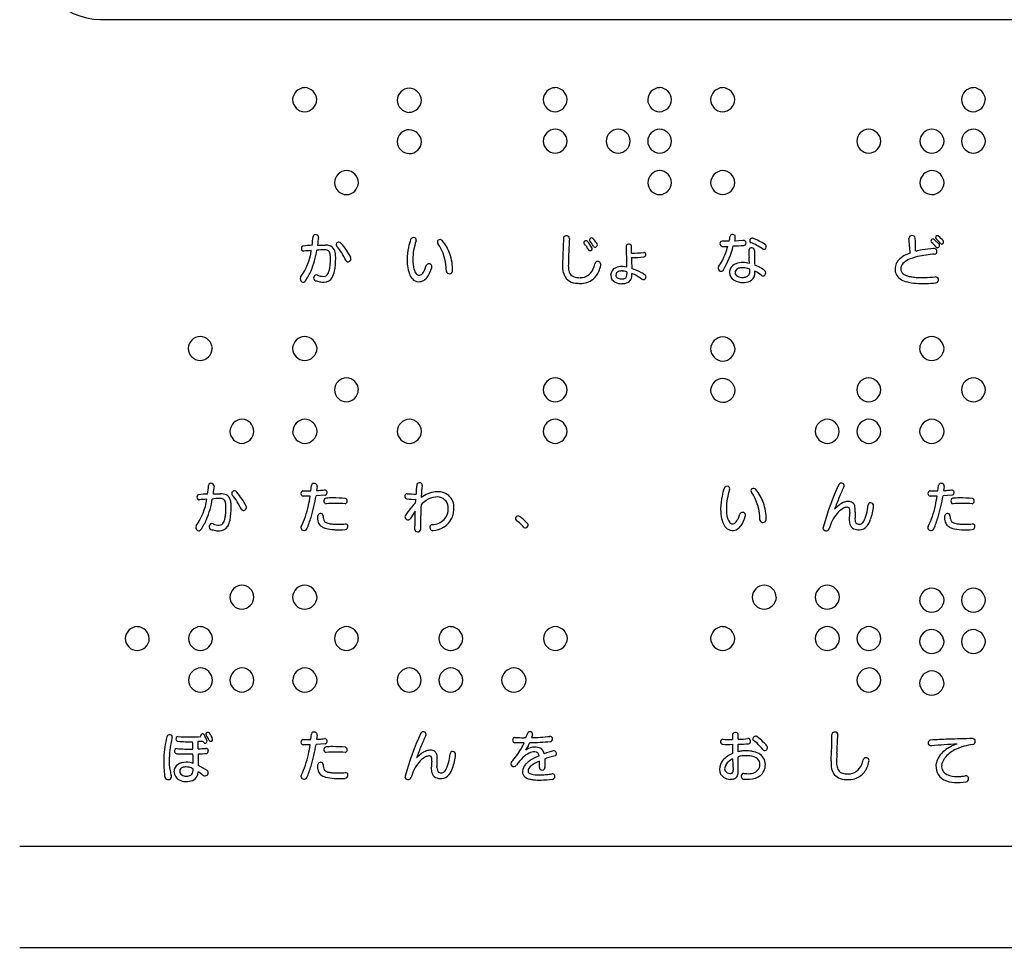
# Model space of a CAD drawing. Extents: x 1 to 281, y 14 to 205.
# Drawn here: x 65 to 82, y 91 to 107 of the extents above; entities that cross this region are included whole.
import ezdxf

# ---------------------------------------------------------------- set-up
doc = ezdxf.new("R2010")
doc.units = 0
doc.header["$MEASUREMENT"] = 0
doc.layers.add('LAYER_1', color=7, linetype='CONTINUOUS')
doc.layers.add('本体１', color=7, linetype='CONTINUOUS')

msp = doc.modelspace()

# ---------------------------------------------------------------- linework, layer by layer
at = {"layer": 'LAYER_1'}
for p, q in [((95.351, 106.566), (66.69, 106.566)), ((74.333, 102.957), (74.321, 102.525)), ((70.273, 102.841), (70.397, 102.841)), ((75.459, 102.71), (75.459, 102.825)), ((77.07, 102.907), (76.955, 102.907)), ((76.955, 102.821), (77.05, 102.821)), ((77.3, 102.92), (77.165, 102.907)), ((80.456, 102.936), (80.543, 102.85)), ((75.381, 102.476), (75.307, 102.488)), ((75.381, 102.402), (75.381, 102.365)), ((68.548, 98.732), (68.671, 98.732)), ((70.031, 98.781), (70.163, 98.781)), ((70.163, 98.781), (70.175, 98.872)), ((70.269, 98.855), (70.257, 98.786)), ((80.387, 98.781), (80.518, 98.781)), ((80.518, 98.781), (80.53, 98.872)), ((80.625, 98.855), (80.613, 98.786)), ((70.15, 98.695), (70.035, 98.695)), ((70.397, 98.712), (70.249, 98.699)), ((80.506, 98.695), (80.391, 98.695)), ((80.752, 98.712), (80.604, 98.699)), ((70.031, 94.672), (70.163, 94.672)), ((70.163, 94.672), (70.175, 94.763)), ((70.269, 94.746), (70.257, 94.676)), ((73.824, 94.75), (73.807, 94.705)), ((77.128, 94.754), (77.128, 94.672)), ((77.222, 94.676), (77.222, 94.754)), ((68.301, 94.52), (68.301, 94.643)), ((70.15, 94.586), (70.035, 94.586)), ((70.397, 94.602), (70.249, 94.59)), ((73.688, 94.619), (73.532, 94.619)), ((77.128, 94.594), (77.128, 94.442)), ((77.222, 94.471), (77.222, 94.594)), ((68.305, 94.241), (68.305, 94.438)), ((74.029, 94.352), (74.029, 94.208)), ((77.128, 94.352), (77.136, 94.167)), ((77.222, 94.167), (77.222, 94.389)), ((68.449, 94.163), (68.305, 94.241)), ((73.939, 94.208), (73.939, 94.315)), ((68.305, 94.146), (68.391, 94.08))]:
    msp.add_line(p, q, dxfattribs=at)
for centre, radius, start, end in [((66.735, 107.788), 1.222, 182.1112, 267.886), ((70.068, 105.237), 0.206, 92.2866, 177.7134), ((70.053, 105.234), 0.209, 3.1697, 87.9858), ((71.794, 105.229), 0.206, 92.262, 177.7045), ((71.778, 105.221), 0.213, 4.3487, 88.0043), ((74.205, 105.238), 0.205, 92.1405, 177.8929), ((74.191, 105.238), 0.205, 2.0326, 87.9674), ((75.931, 105.238), 0.205, 92.1405, 177.8929), ((75.916, 105.238), 0.205, 2.0326, 87.9674), ((76.972, 105.237), 0.206, 92.3177, 177.7157), ((76.957, 105.235), 0.208, 2.9178, 88.2376), ((81.113, 105.238), 0.205, 92.1125, 177.8874), ((81.098, 105.238), 0.205, 2.0005, 87.9661), ((70.068, 105.25), 0.206, 181.216, 267.6285), ((70.052, 105.253), 0.209, 272.0961, 357.9039), ((71.794, 105.241), 0.206, 181.2161, 267.6286), ((71.781, 105.246), 0.21, 271.1878, 357.6476), ((74.205, 105.249), 0.205, 180.9303, 267.8809), ((74.187, 105.252), 0.208, 273.0039, 358.1516), ((75.931, 105.249), 0.205, 180.9303, 267.8809), ((75.913, 105.252), 0.208, 273.0039, 358.1516), ((76.972, 105.25), 0.206, 181.1906, 267.6205), ((76.956, 105.252), 0.208, 271.9249, 358.0751), ((81.113, 105.249), 0.205, 180.9556, 267.889), ((81.094, 105.252), 0.208, 273.0319, 358.157), ((71.793, 104.544), 0.205, 92.033, 177.9669), ((71.779, 104.535), 0.213, 4.1482, 88.1714), ((74.204, 104.552), 0.204, 91.8596, 178.1404), ((74.191, 104.552), 0.204, 1.8949, 88.1384), ((75.245, 104.552), 0.205, 92.0068, 177.9599), ((75.231, 104.548), 0.208, 3.0319, 88.1569), ((75.93, 104.552), 0.204, 91.8596, 178.1404), ((75.917, 104.552), 0.204, 1.8949, 88.1384), ((79.382, 104.552), 0.204, 91.8317, 178.135), ((79.37, 104.549), 0.207, 2.785, 88.4037), ((80.426, 104.552), 0.205, 92.0316, 177.9684), ((80.413, 104.548), 0.208, 3.0319, 88.1569), ((81.112, 104.552), 0.204, 91.8316, 178.1349), ((81.099, 104.552), 0.204, 1.8628, 88.1371), ((71.793, 104.558), 0.205, 182.1443, 267.8891), ((71.786, 104.559), 0.206, 270.0266, 357.6206), ((74.204, 104.566), 0.204, 181.8313, 268.1354), ((74.191, 104.566), 0.204, 271.8675, 358.1325), ((75.245, 104.567), 0.205, 182.1204, 267.8796), ((75.234, 104.567), 0.205, 270.9633, 357.8813), ((75.93, 104.566), 0.204, 181.8313, 268.1354), ((75.917, 104.566), 0.204, 271.8675, 358.1325), ((79.382, 104.566), 0.204, 181.8643, 268.1357), ((79.373, 104.566), 0.204, 270.789, 358.0555), ((80.427, 104.567), 0.205, 182.0879, 267.8788), ((80.416, 104.567), 0.205, 270.9633, 357.8813), ((81.112, 104.566), 0.204, 181.8567, 268.1434), ((81.099, 104.566), 0.204, 271.8954, 358.138), ((70.761, 103.866), 0.208, 93.0292, 178.159), ((70.743, 103.87), 0.205, 0.8999, 87.8786), ((75.935, 103.866), 0.208, 93.0542, 178.1673), ((75.916, 103.869), 0.205, 0.9324, 87.8795), ((76.975, 103.865), 0.209, 93.2262, 177.9954), ((76.957, 103.866), 0.208, 1.8149, 88.1523), ((80.431, 103.865), 0.209, 93.2261, 177.9954), ((80.412, 103.865), 0.209, 2.0655, 87.9017), ((70.757, 103.88), 0.205, 182.0638, 267.9696), ((70.743, 103.88), 0.205, 272.1158, 357.8841), ((75.931, 103.88), 0.205, 182.0311, 267.9689), ((75.916, 103.88), 0.205, 272.0911, 357.8755), ((76.972, 103.881), 0.206, 182.2927, 267.7073), ((76.96, 103.881), 0.205, 271.0146, 357.7965), ((80.427, 103.881), 0.206, 182.2932, 267.7069), ((80.415, 103.881), 0.206, 271.1911, 357.62), ((56.894, 104.428), 13.384, 353.1743, 353.7938), ((70.233, 102.981), 0.0334, 115.4937, 179.8746), ((70.24, 102.963), 0.0533, 27.0192, 114.3091), ((78.24, 101.88), 8.025, 172.2003, 173.1179), ((70.241, 102.973), 0.0494, 355.5647, 16.6765), ((71.862, 102.913), 0.0549, 64.8493, 159.3281), ((71.862, 102.927), 0.0422, 338.0338, 56.3247), ((74.373, 102.953), 0.0397, 126.5249, 175.4117), ((74.385, 102.933), 0.0633, 80.7189, 124.0051), ((74.391, 102.955), 0.0408, 356.9587, 84.8763), ((88.225, 102.208), 13.813, 176.9122, 178.6861), ((74.802, 102.923), 0.0361, 54.7457, 205.6606), ((76.394, 104.165), 1.985, 217.6606, 218.8061), ((76.543, 103.055), 0.548, 344.3061, 353.0741), ((77.116, 102.984), 0.03, 122.0891, 170.065), ((77.127, 102.957), 0.0587, 52.9565, 117.0587), ((77.145, 102.981), 0.0294, 344.6593, 52.8945), ((76.89, 102.975), 0.283, 346.0986, 359.5527), ((77.452, 102.915), 0.0419, 78.5416, 224.5598), ((76.934, 101.645), 1.413, 58.7872, 68.1084), ((80.081, 102.955), 0.0398, 124.689, 184.2527), ((67.271, 101.747), 12.827, 4.3034, 5.3902), ((80.094, 102.934), 0.0648, 61.4135, 123.933), ((80.104, 102.958), 0.0398, 358.4268, 57.7872), ((77.004, 102.73), 3.148, 0.1614, 4.1277), ((80.437, 102.908), 0.0336, 54.9253, 132.7523), ((80.513, 102.964), 0.0314, 72.7933, 219.8075), ((79.743, 102.124), 1.109, 42.2965, 47.7033), ((80.509, 102.965), 0.0326, 49.1935, 65.3293), ((79.672, 102.005), 1.306, 44.198, 48.9169), ((70.063, 102.787), 0.0558, 147.4158, 213.2446), ((70.034, 102.8), 0.0254, 88.3143, 135.6911), ((70.187, 101.905), 0.933, 90.2299, 99.3564), ((70.403, 102.617), 0.225, 66.6346, 91.665), ((70.435, 102.709), 0.128, 16.0642, 63.0953), ((70.624, 102.847), 0.043, 85.6474, 216.9895), ((69.893, 102.21), 0.927, 24.2743, 41.251), ((70.621, 102.834), 0.0562, 40.3656, 83.4864), ((69.836, 102.141), 1.104, 26.9057, 41.3802), ((72.711, 102.593), 0.958, 167.3225, 179.4028), ((72.959, 102.557), 1.208, 161.9292, 168.2352), ((72.784, 102.599), 0.937, 160.5391, 179.7618), ((72.289, 102.894), 0.0361, 131.7579, 222.004), ((71.579, 102.411), 0.823, 359.6184, 33.8867), ((72.296, 102.884), 0.0487, 34.515, 129.6001), ((71.86, 102.499), 0.63, 18.3222, 40.9064), ((74.7, 102.883), 0.0304, 168.7993, 224.3025), ((74.706, 102.875), 0.0383, 47.4652, 158.193), ((74.48, 102.683), 0.268, 31.3288, 41.9743), ((81.139, 107.181), 7.768, 214.1312, 214.6556), ((74.013, 102.326), 0.922, 30.6601, 38.7431), ((74.776, 102.783), 0.034, 214.6003, 356.2234), ((74.467, 102.617), 0.419, 29.7717, 43.8654), ((74.77, 102.778), 0.04, 3.5287, 27.1276), ((74.858, 102.84), 0.0314, 207.656, 307.5333), ((74.419, 102.547), 0.569, 33.6413, 41.1537), ((74.856, 102.847), 0.0393, 303.6556, 21.8281), ((75.397, 102.828), 0.0239, 142.5194, 186.4072), ((66.556, 102.444), 8.826, 0.2035, 2.4714), ((75.417, 102.798), 0.0597, 68.3729, 131.4722), ((75.429, 102.825), 0.0301, 0.6647, 70.3346), ((76.956, 102.869), 0.0378, 91.1412, 182.0038), ((76.967, 102.868), 0.0484, 179.8076, 256.3684), ((75.793, 103.17), 1.304, 333.4723, 344.4859), ((75.726, 103.179), 1.457, 329.0836, 346.1064), ((77.119, 105.085), 2.256, 270.5477, 274.9376), ((77.304, 102.874), 0.046, 1.8395, 94.4161), ((77.313, 102.875), 0.0374, 270.3798, 0.3918), ((77.433, 102.761), 0.0338, 133.8089, 182.277), ((77.44, 102.746), 0.0494, 79.8542, 127.9253), ((77.442, 102.922), 0.0409, 242.0141, 256.0233), ((77.068, 101.987), 0.967, 55.1061, 67.8779), ((77.444, 102.75), 0.0453, 1.8606, 84.5046), ((77.644, 102.814), 0.0409, 236.3736, 348.0762), ((77.636, 102.816), 0.0483, 347.6761, 52.0143), ((80.751, 99.452), 3.345, 95.1933, 98.4447), ((80.434, 102.91), 0.0302, 130.8579, 231.559), ((80.172, 102.594), 0.381, 33.6202, 50.3191), ((80.453, 102.733), 0.0516, 339.1493, 95.0057), ((80.51, 102.834), 0.0361, 234.111, 26.3175), ((80.586, 102.888), 0.0292, 217.4483, 267.6633), ((80.577, 102.895), 0.0371, 282.0514, 33.2504), ((69.175, 102.896), 1.006, 324.4773, 351.7187), ((70.042, 102.773), 0.0303, 211.985, 279.953), ((70.203, 101.332), 1.419, 91.2865, 96.2778), ((68.917, 102.951), 1.358, 336.8934, 351.7178), ((70.372, 102.043), 0.721, 88.3543, 98.842), ((70.397, 102.643), 0.121, 73.2005, 91.988), ((70.412, 102.697), 0.0643, 50.3841, 72.3971), ((70.38, 102.675), 0.103, 9.9563, 44.5878), ((70.168, 102.631), 0.319, 358.7086, 11.0978), ((69.173, 102.621), 1.314, 356.3404, 0.1298), ((69.505, 102.61), 1.068, 349.1177, 0.7312), ((70.309, 102.661), 0.262, 8.3805, 18.7003), ((70.091, 102.629), 0.482, 359.4138, 8.3753), ((70.77, 102.62), 0.0544, 269.2761, 22.3025), ((71.652, 102.419), 0.853, 359.4008, 19.0044), ((75.44, 104.658), 1.949, 270.5589, 276.492), ((75.455, 104.421), 1.785, 270.1504, 276.7589), ((103.287, 103.182), 27.833, 181.1241, 181.4963), ((75.659, 102.686), 0.0361, 7.4711, 87.4051), ((75.66, 102.683), 0.0352, 277.1181, 12.5015), ((78.58, 102.708), 1.182, 177.4906, 183.3917), ((53.383, 100.83), 24.085, 4.0648, 4.3039), ((79.575, 102.668), 2.087, 177.7207, 184.2673), ((80.157, 102.317), 0.4, 114.5671, 131.9632), ((80.284, 102.068), 0.679, 109.1193, 115.6277), ((80.369, 101.862), 0.811, 103.2729, 115.0997), ((80.415, 101.757), 1.016, 98.7749, 104.9709), ((80.597, 100.832), 1.866, 94.0738, 102.8177), ((80.463, 102.738), 0.0443, 271.5244, 327.747), ((70.106, 102.522), 0.375, 341.8982, 350.4055), ((69.763, 102.581), 0.723, 350.2838, 356.4645), ((70.778, 102.608), 0.0441, 203.1895, 257.643), ((72.638, 102.6), 0.885, 179.7968, 186.5585), ((72.264, 102.547), 0.507, 185.472, 200.9693), ((72.495, 102.594), 0.648, 179.2216, 193.75), ((71.39, 102.719), 0.712, 337.0078, 342.4737), ((72.115, 102.484), 0.0503, 17.4109, 155.4767), ((71.574, 102.65), 0.613, 327.3235, 342.6858), ((72.102, 102.49), 0.0619, 339.224, 8.5336), ((74.803, 102.492), 0.483, 176.0904, 193.1342), ((74.858, 102.506), 0.443, 177.5307, 188.8619), ((74.519, 102.596), 0.342, 319.837, 349.3801), ((74.904, 102.528), 0.0488, 114.139, 173.793), ((74.896, 102.519), 0.055, 349.2021, 102.5688), ((74.478, 102.597), 0.48, 336.7073, 349.3982), ((75.252, 102.342), 0.138, 113.2684, 178.9078), ((75.303, 102.198), 0.29, 89.1201, 111.2575), ((75.075, 101.37), 1.153, 61.6395, 70.3056), ((76.937, 102.459), 0.0466, 147.0994, 228.4894), ((76.1, 103.035), 0.969, 325.3547, 332.4898), ((77.228, 102.393), 0.15, 153.0813, 181.1783), ((77.243, 102.373), 0.172, 111.0158, 149.6512), ((77.296, 102.216), 0.338, 89.2751, 109.8619), ((77.27, 102.325), 0.14, 100.9336, 115.3107), ((77.297, 102.19), 0.278, 89.2053, 100.9665), ((77.299, 102.19), 0.364, 72.7208, 89.8147), ((77.305, 102.201), 0.266, 67.3151, 90.9186), ((76.612, 100.593), 2.112, 62.004, 65.3407), ((77.425, 102.13), 0.373, 51.4981, 61.4697), ((80.031, 102.446), 0.22, 130.1428, 179.7067), ((80.035, 102.448), 0.129, 136.5088, 176.7612), ((80.015, 102.454), 0.11, 179.5513, 231.4645), ((80.163, 102.313), 0.315, 115.9041, 134.7931), ((70.042, 102.285), 0.0546, 150.5446, 240.6246), ((69.155, 102.875), 1.11, 325.7419, 335.6992), ((70.255, 102.297), 0.0469, 164.4386, 246.9159), ((70.263, 102.299), 0.0542, 123.1593, 168.9928), ((70.253, 102.308), 0.0419, 60.7887, 118.2192), ((70.381, 102.615), 0.291, 248.3325, 269.0479), ((70.375, 102.401), 0.0777, 270.6112, 334.0604), ((70.381, 102.387), 0.158, 269.9122, 328.5822), ((70.276, 102.466), 0.196, 329.8491, 342.0485), ((70.198, 102.484), 0.364, 330.5579, 348.0732), ((72.017, 102.446), 0.241, 199.511, 222.5367), ((72.062, 102.491), 0.202, 194.5305, 218.6386), ((71.95, 102.406), 0.0623, 222.0193, 266.3295), ((71.946, 102.419), 0.0748, 270.1524, 315.2436), ((71.895, 102.474), 0.15, 314.0081, 327.7995), ((71.754, 102.564), 0.317, 327.7241, 337.2009), ((71.915, 102.439), 0.213, 302.1173, 325.5454), ((72.453, 102.421), 0.0529, 196.1208, 348.3632), ((74.554, 102.442), 0.229, 195.163, 264.5883), ((74.644, 102.473), 0.226, 189.0606, 199.9876), ((74.551, 102.437), 0.127, 198.941, 245.8829), ((74.6, 102.587), 0.284, 249.2016, 271.7304), ((74.613, 102.533), 0.229, 268.9447, 316.9224), ((74.619, 102.53), 0.324, 309.2353, 337.8053), ((75.243, 102.346), 0.128, 180.6971, 245.8276), ((75.263, 102.346), 0.0624, 109.5293, 181.1046), ((75.254, 102.346), 0.0538, 181.4584, 233.9692), ((75.289, 102.405), 0.122, 237.1194, 270.964), ((75.299, 102.248), 0.166, 87.0876, 109.9538), ((75.3, 102.41), 0.128, 266.0275, 290.6273), ((75.293, 102.156), 0.258, 76.1754, 86.8566), ((75.324, 102.34), 0.054, 292.3154, 341.397), ((71.721, 83.87), 18.89, 78.8288, 78.9103), ((75.262, 102.36), 0.119, 341.937, 2.1998), ((75.345, 102.326), 0.115, 297.2486, 345.4525), ((75.252, 102.353), 0.213, 344.8776, 5.381), ((75.167, 101.648), 0.783, 53.6245, 67.7899), ((75.381, 101.936), 0.51, 53.3002, 61.6748), ((75.655, 102.316), 0.0444, 238.2423, 22.4716), ((75.659, 102.307), 0.0459, 34.7971, 54.3843), ((76.938, 102.459), 0.0477, 228.1779, 322.9555), ((77.227, 102.391), 0.149, 180.4621, 241.48), ((77.241, 102.386), 0.0718, 114.8822, 180.8444), ((77.243, 102.392), 0.0741, 185.4328, 242.6049), ((77.293, 102.502), 0.195, 244.2496, 270.9282), ((77.3, 102.471), 0.163, 268.8407, 287.6904), ((77.323, 102.403), 0.0915, 286.4665, 323.3088), ((77.301, 102.411), 0.114, 326.6192, 1.611), ((77.386, 102.428), 0.0286, 6.7983, 42.5026), ((77.355, 102.375), 0.142, 293.2594, 351.6112), ((77.278, 102.416), 0.137, 359.3149, 6.374), ((77.247, 102.394), 0.251, 350.896, 3.7345), ((77.331, 102.039), 0.407, 47.8076, 65.8421), ((77.63, 102.374), 0.0428, 232.9932, 317.5875), ((77.62, 102.382), 0.0551, 318.6079, 47.2869), ((80.005, 102.443), 0.194, 178.7194, 235.1273), ((80.058, 102.507), 0.177, 231.1818, 244.7275), ((80.108, 102.612), 0.294, 244.6266, 254.1084), ((80.166, 102.816), 0.506, 254.0971, 261.6068), ((80.224, 103.203), 0.897, 261.5649, 267.2475), ((80.258, 103.886), 1.581, 267.2053, 271.4229), ((80.227, 105.158), 2.853, 271.4138, 275.022), ((80.482, 102.267), 0.0485, 351.6008, 95.8292), ((70.037, 102.274), 0.0431, 239.4988, 325.4902), ((70.55, 103.379), 1.168, 254.4294, 258.3109), ((70.38, 102.597), 0.367, 259.5834, 270.0956), ((71.942, 102.375), 0.138, 221.825, 269.92), ((71.947, 102.4), 0.163, 268.227, 299.9118), ((74.606, 102.717), 0.508, 261.7315, 270.3518), ((74.612, 102.564), 0.355, 269.4164, 306.5284), ((75.293, 102.434), 0.23, 243.4355, 271.6282), ((75.305, 102.434), 0.229, 268.4011, 293.8381), ((77.287, 102.485), 0.26, 239.8972, 272.1429), ((77.303, 102.532), 0.307, 268.7313, 290.5696), ((80.091, 102.583), 0.359, 236.8176, 254.3058), ((80.212, 103.063), 0.853, 255.1595, 266.4616), ((80.279, 104.649), 2.441, 267.1857, 274.8383), ((80.479, 102.268), 0.0511, 276.7243, 351.5059), ((68.342, 101.128), 0.206, 92.3177, 177.7156), ((68.327, 101.124), 0.209, 3.1697, 87.9858), ((70.068, 101.128), 0.206, 92.2866, 177.7134), ((70.052, 101.12), 0.213, 4.3173, 88.0023), ((76.972, 101.12), 0.206, 92.2932, 177.7069), ((76.956, 101.112), 0.213, 4.3487, 88.0043), ((80.424, 101.128), 0.206, 92.3177, 177.7156), ((80.408, 101.12), 0.213, 4.3178, 88.0018), ((68.342, 101.14), 0.206, 181.1906, 267.6205), ((68.326, 101.144), 0.209, 272.0962, 357.9039), ((70.068, 101.14), 0.206, 181.216, 267.6285), ((70.056, 101.145), 0.21, 271.1878, 357.6477), ((76.972, 101.132), 0.206, 181.1906, 267.6205), ((76.959, 101.136), 0.21, 271.1877, 357.6476), ((80.424, 101.14), 0.206, 181.1911, 267.62), ((80.411, 101.144), 0.21, 271.1848, 357.6507), ((70.757, 100.443), 0.204, 91.8349, 178.1318), ((70.744, 100.443), 0.204, 1.8623, 88.1377), ((74.204, 100.443), 0.204, 91.8623, 178.1377), ((74.191, 100.443), 0.204, 1.8682, 88.1651), ((76.971, 100.434), 0.205, 92.0643, 177.9691), ((76.957, 100.426), 0.213, 4.1483, 88.1714), ((79.383, 100.442), 0.205, 92.0006, 177.9661), ((79.37, 100.44), 0.207, 2.785, 88.4037), ((81.112, 100.443), 0.204, 91.8628, 178.1372), ((81.099, 100.443), 0.204, 1.8878, 88.1455), ((70.757, 100.456), 0.204, 181.8638, 268.1362), ((70.743, 100.456), 0.204, 271.8923, 358.141), ((74.205, 100.456), 0.204, 181.859, 268.1077), ((74.191, 100.456), 0.204, 271.8638, 358.1362), ((76.971, 100.449), 0.205, 182.1185, 267.8815), ((76.963, 100.45), 0.206, 270.0265, 357.6205), ((79.383, 100.457), 0.205, 182.1126, 267.8874), ((79.373, 100.457), 0.204, 270.789, 358.0555), ((81.112, 100.456), 0.204, 181.8317, 268.135), ((81.099, 100.456), 0.204, 271.8643, 358.1357), ((69.035, 99.757), 0.208, 93.0542, 178.1673), ((69.017, 99.76), 0.205, 0.9256, 87.8862), ((70.072, 99.756), 0.209, 93.1949, 177.9932), ((70.052, 99.752), 0.214, 3.2099, 87.922), ((71.797, 99.756), 0.209, 93.1949, 177.9932), ((71.778, 99.752), 0.214, 3.2099, 87.922), ((74.205, 99.76), 0.205, 92.1214, 179.1001), ((74.187, 99.757), 0.208, 1.8411, 86.9707), ((78.701, 99.756), 0.209, 93.2261, 177.9954), ((78.682, 99.756), 0.209, 2.0655, 87.9017), ((79.387, 99.756), 0.209, 93.1949, 177.9932), ((79.369, 99.757), 0.208, 1.8149, 88.1523), ((80.427, 99.756), 0.209, 93.2261, 177.9954), ((80.407, 99.752), 0.214, 3.2104, 87.9215), ((69.031, 99.771), 0.205, 182.0311, 267.9689), ((69.017, 99.771), 0.205, 272.0847, 357.882), ((70.068, 99.772), 0.206, 182.3182, 267.7151), ((70.059, 99.773), 0.207, 270.2911, 357.356), ((71.794, 99.772), 0.206, 182.3182, 267.7152), ((71.785, 99.773), 0.207, 270.2911, 357.356), ((74.205, 99.771), 0.205, 182.1159, 267.8841), ((74.191, 99.771), 0.205, 272.0304, 357.9363), ((78.698, 99.772), 0.206, 182.2927, 267.7073), ((78.685, 99.772), 0.206, 271.1912, 357.6201), ((79.384, 99.772), 0.206, 182.3177, 267.7156), ((79.372, 99.771), 0.205, 271.0115, 357.7997), ((80.423, 99.772), 0.206, 182.2932, 267.7068), ((80.414, 99.773), 0.207, 270.2879, 357.3592), ((68.507, 98.872), 0.0334, 115.4941, 179.8751), ((68.515, 98.853), 0.0533, 27.0189, 114.3089), ((68.515, 98.863), 0.0494, 355.5647, 16.6765), ((70.211, 98.868), 0.0365, 112.1979, 174.6814), ((70.216, 98.852), 0.0536, 3.7743, 110.0946), ((73.056, 98.711), 1.155, 171.5937, 179.1586), ((71.948, 98.876), 0.0346, 108.1033, 173.3913), ((71.957, 98.855), 0.0574, 46.8023, 110.7857), ((71.969, 98.876), 0.0351, 353.6595, 37.5384), ((83.423, 96.833), 4.984, 155.639, 164.3442), ((78.923, 98.861), 0.0491, 10.4335, 146.5083), ((80.567, 98.868), 0.0366, 112.1692, 174.5305), ((80.575, 98.85), 0.0564, 46.2095, 112.845), ((80.578, 98.861), 0.0467, 353.5676, 40.5526), ((68.309, 98.69), 0.0255, 88.3255, 135.6627), ((68.461, 97.796), 0.932, 90.2243, 99.3618), ((45.216, 101.456), 23.401, 353.3068, 353.6611), ((74.775, 97.995), 6.271, 172.0719, 173.2463), ((68.677, 98.507), 0.225, 66.6517, 91.6654), ((68.709, 98.6), 0.128, 16.0754, 63.1125), ((68.898, 98.737), 0.043, 85.6889, 217.0925), ((68.895, 98.725), 0.0562, 40.3623, 83.4866), ((68.112, 98.032), 1.101, 26.9089, 41.416), ((70.044, 98.739), 0.0446, 107.2177, 258.2637), ((70.243, 99.54), 0.754, 271.0992, 277.6997), ((69.78, 103.816), 5.056, 276.3969, 276.9566), ((70.388, 98.754), 0.0445, 298.0522, 83.669), ((70.388, 98.774), 0.0634, 277.6426, 288.6985), ((71.764, 98.692), 0.0495, 131.7438, 201.3845), ((71.747, 98.701), 0.0314, 78.4494, 120.3823), ((72.276, 115.288), 16.564, 268.1885, 268.7007), ((73.366, 98.68), 1.379, 175.3534, 180.3809), ((72.268, 98.314), 0.454, 96.4238, 128.2301), ((72.601, 98.742), 0.611, 167.7567, 175.3827), ((72.25, 98.419), 0.348, 66.3467, 95.3853), ((72.28, 98.519), 0.244, 7.3367, 63.4914), ((78.123, 98.451), 1.194, 161.8717, 168.2523), ((77.04, 98.803), 0.0549, 64.8597, 159.3311), ((77.966, 98.49), 0.94, 160.598, 179.7442), ((77.039, 98.818), 0.0421, 337.8869, 56.2875), ((77.467, 98.785), 0.0361, 131.7583, 222.0043), ((76.757, 98.302), 0.823, 359.6149, 33.8642), ((77.474, 98.774), 0.0487, 34.5152, 129.6004), ((77.038, 98.389), 0.63, 18.3223, 40.9064), ((81.827, 97.487), 3.169, 154.5888, 157.9926), ((78.915, 98.875), 0.0565, 330.7592, 355.2208), ((80.4, 98.739), 0.0446, 107.2149, 258.2665), ((80.598, 99.54), 0.754, 271.1046, 277.7003), ((80.143, 103.748), 4.987, 276.4009, 276.9676), ((80.743, 98.754), 0.0445, 298.0563, 83.6936), ((80.744, 98.775), 0.0636, 277.6218, 288.6731), ((67.448, 98.787), 1.007, 324.5039, 351.7179), ((68.337, 98.678), 0.0558, 147.3349, 213.248), ((68.316, 98.663), 0.0303, 212.0505, 279.9554), ((68.476, 97.228), 1.414, 91.2834, 96.2882), ((67.189, 98.842), 1.36, 336.9171, 351.7205), ((68.646, 97.933), 0.722, 88.3622, 98.8341), ((68.671, 98.534), 0.121, 73.2005, 91.988), ((68.686, 98.588), 0.0643, 50.3841, 72.3971), ((68.654, 98.565), 0.103, 9.9559, 44.5874), ((68.442, 98.522), 0.319, 358.7089, 11.0981), ((68.584, 98.551), 0.262, 8.3837, 18.705), ((68.365, 98.519), 0.482, 359.4141, 8.3756), ((68.165, 98.1), 0.929, 24.2786, 41.2063), ((68.049, 98.983), 2.121, 347.8589, 352.2053), ((67.277, 99.202), 3.014, 343.4468, 350.3985), ((70.436, 98.614), 0.0577, 144.6012, 209.6681), ((70.415, 98.6), 0.0326, 207.5586, 274.0845), ((70.415, 98.623), 0.0355, 92.5933, 136.2403), ((70.528, 97.621), 1.044, 90.3599, 96.2915), ((70.573, 96.902), 1.673, 84.6456, 95.3544), ((70.529, 96.621), 2.043, 84.245, 90.218), ((70.719, 98.612), 0.0449, 283.0512, 71.467), ((71.752, 98.687), 0.0368, 201.0941, 265.1671), ((71.867, 99.443), 0.802, 261.502, 272.0992), ((72.437, 98.01), 0.791, 133.4612, 141.6089), ((71.609, 98.633), 0.287, 350.1319, 1.6478), ((78.345, 98.22), 6.37, 177.0218, 180.6815), ((72.344, 98.215), 0.493, 124.4723, 137.022), ((72.24, 98.382), 0.297, 93.669, 126.2981), ((72.251, 98.498), 0.183, 17.3775, 99.2517), ((72.154, 98.488), 0.279, 341.5534, 13.5882), ((72.168, 98.496), 0.359, 349.432, 8.611), ((77.89, 98.484), 0.959, 167.343, 179.4096), ((76.83, 98.31), 0.853, 359.4008, 19.0044), ((85.314, 96.077), 6.93, 157.9812, 159.7312), ((79.065, 98.329), 0.281, 108.3255, 129.4416), ((79.039, 98.378), 0.227, 89.1736, 106.1365), ((79.046, 98.487), 0.118, 56.453, 91.8051), ((79.054, 98.51), 0.0949, 16.1138, 52.539), ((79.408, 98.544), 0.0403, 88.6393, 175.4875), ((79.407, 98.534), 0.0507, 356.7399, 88.4418), ((78.413, 98.98), 2.112, 347.8755, 352.2393), ((77.644, 99.199), 3.002, 343.5266, 350.4234), ((80.792, 98.614), 0.0578, 144.6863, 209.6555), ((80.77, 98.6), 0.0326, 207.5003, 274.0647), ((80.77, 98.623), 0.0354, 92.5958, 136.2576), ((80.883, 97.619), 1.045, 90.3612, 96.2871), ((80.929, 96.901), 1.674, 84.6466, 95.3534), ((80.884, 96.622), 2.042, 84.2434, 90.2182), ((81.075, 98.612), 0.0449, 283.1741, 71.4968), ((68.036, 98.472), 0.724, 350.302, 356.4708), ((67.444, 98.511), 1.317, 356.3483, 0.1309), ((67.781, 98.501), 1.067, 349.1041, 0.7316), ((69.053, 98.499), 0.0442, 203.2798, 257.6466), ((69.044, 98.51), 0.0544, 269.2938, 22.2192), ((68.725, 98.826), 1.427, 333.5233, 348.3028), ((70.326, 98.353), 0.053, 60.0422, 173.9563), ((70.327, 98.372), 0.0369, 358.0225, 46.1717), ((73.192, 97.413), 1.754, 141.6348, 147.0563), ((83.589, 90.815), 13.972, 146.9017, 147.5235), ((65.33, 98.382), 6.555, 357.9211, 0.5435), ((72.205, 98.464), 0.223, 316.2599, 343.2719), ((72.04, 98.514), 0.488, 340.8167, 350.0921), ((77.817, 98.491), 0.886, 179.795, 186.5524), ((77.441, 98.438), 0.507, 185.4591, 200.9585), ((77.673, 98.485), 0.648, 179.2214, 193.7505), ((76.567, 98.61), 0.713, 337.0121, 342.4727), ((77.293, 98.374), 0.0503, 17.4236, 155.471), ((77.28, 98.38), 0.0618, 339.1315, 8.4844), ((79.311, 98.009), 0.606, 138.8707, 166.296), ((79.332, 97.996), 0.708, 129.0442, 137.1736), ((79.146, 98.161), 0.382, 121.7253, 139.7481), ((79.054, 98.309), 0.208, 110.3766, 121.6259), ((79.017, 98.41), 0.1, 91.9882, 110.8335), ((79.017, 98.409), 0.102, 78.0694, 91.8765), ((79.03, 98.478), 0.0318, 10.1557, 74.2935), ((80.025, 98.298), 0.97, 172.5092, 179.0836), ((78.872, 98.446), 0.193, 353.3811, 11.0133), ((78.965, 98.478), 0.189, 5.6531, 18.0147), ((185.639, 94.371), 106.563, 177.81826, 177.87579), ((78.789, 98.46), 0.366, 354.9575, 5.6514), ((78.788, 98.543), 0.571, 338.0439, 345.1685), ((78.408, 98.645), 0.964, 345.095, 354.208), ((78.339, 98.666), 1.127, 341.6284, 353.0961), ((79.084, 98.825), 1.423, 333.4906, 348.3143), ((80.682, 98.353), 0.0529, 60.0777, 173.9786), ((80.682, 98.372), 0.037, 358.0067, 46.1311), ((67.43, 98.765), 1.109, 325.7431, 335.7136), ((68.537, 98.19), 0.0541, 123.1394, 169.0474), ((68.527, 98.198), 0.042, 60.8252, 118.1744), ((68.655, 98.504), 0.289, 248.2538, 269.1015), ((68.649, 98.292), 0.0777, 270.6076, 334.0281), ((68.551, 98.356), 0.195, 329.8395, 342.0807), ((68.38, 98.413), 0.375, 341.9138, 350.4218), ((68.472, 98.374), 0.364, 330.5358, 348.0561), ((68.328, 98.905), 1.922, 336.9735, 343.0186), ((70.526, 98.343), 0.253, 176.5611, 197.8413), ((70.422, 98.309), 0.144, 197.7929, 227.348), ((70.575, 98.364), 0.211, 178.316, 192.9119), ((70.459, 98.338), 0.0925, 193.189, 248.5026), ((70.503, 98.441), 0.204, 247.5116, 258.9685), ((70.552, 98.69), 0.458, 258.9203, 266.5202), ((70.597, 99.392), 1.162, 266.4339, 271.1991), ((70.564, 101.383), 3.153, 271.0305, 273.0787), ((70.736, 98.195), 0.0397, 6.0981, 93.8367), ((71.767, 98.352), 0.0495, 163.2192, 314.8064), ((72.148, 98.538), 0.316, 273.5637, 313.6317), ((72.195, 98.463), 0.324, 299.6287, 340.4264), ((73.572, 98.322), 0.032, 163.3928, 232.3744), ((73.59, 98.316), 0.0508, 93.1407, 163.1388), ((71.396, 95.703), 3.374, 48.6539, 50.2577), ((73.585, 98.329), 0.0385, 49.8966, 86.935), ((73.025, 97.554), 0.995, 43.5084, 53.9208), ((73.267, 97.836), 0.536, 39.5901, 48.1662), ((73.705, 98.217), 0.0467, 238.4272, 27.9572), ((77.194, 98.337), 0.24, 199.4963, 222.5386), ((77.24, 98.382), 0.202, 194.5272, 218.64), ((77.128, 98.297), 0.0623, 222.0197, 266.3298), ((77.124, 98.31), 0.0747, 270.167, 315.2917), ((77.072, 98.365), 0.15, 314.0564, 327.8055), ((76.931, 98.454), 0.317, 327.7326, 337.2019), ((76.751, 98.541), 0.615, 327.3498, 342.6831), ((77.631, 98.311), 0.053, 196.1307, 348.3483), ((79.324, 98.305), 0.269, 178.3599, 195.7139), ((79.181, 98.261), 0.119, 193.6902, 243.0079), ((79.304, 98.316), 0.155, 177.9904, 195.913), ((79.214, 98.292), 0.0617, 197.424, 278.6338), ((79.222, 98.297), 0.0657, 271.5688, 318.0167), ((79.159, 98.364), 0.158, 315.0194, 328.5977), ((79.03, 98.444), 0.31, 328.4563, 338.2534), ((79.02, 98.447), 0.412, 323.5809, 340.6789), ((78.676, 98.908), 1.93, 336.977, 343.1289), ((80.882, 98.343), 0.253, 176.5194, 197.8202), ((80.778, 98.309), 0.144, 197.7643, 227.3386), ((80.93, 98.364), 0.211, 178.3111, 192.9125), ((80.815, 98.338), 0.0925, 193.2016, 248.492), ((80.859, 98.441), 0.204, 247.5111, 258.9704), ((80.908, 98.69), 0.458, 258.9195, 266.5201), ((80.952, 99.392), 1.162, 266.4339, 271.1991), ((80.92, 101.383), 3.153, 271.0304, 273.0788), ((81.092, 98.195), 0.0397, 6.1143, 93.833), ((68.316, 98.175), 0.0545, 150.5041, 240.5945), ((68.311, 98.165), 0.0432, 239.5591, 325.4165), ((68.529, 98.188), 0.0469, 164.4878, 246.9323), ((68.824, 99.27), 1.168, 254.4241, 258.3029), ((68.654, 98.488), 0.368, 259.5951, 270.0759), ((68.655, 98.278), 0.158, 269.9251, 328.5512), ((70.054, 98.172), 0.0544, 160.8894, 187.0856), ((70.051, 98.177), 0.0523, 193.3925, 331.9822), ((70.462, 98.366), 0.213, 229.84, 253.8014), ((70.576, 98.827), 0.687, 255.4129, 268.3325), ((70.634, 100.22), 2.082, 267.8635, 272.6434), ((70.722, 98.194), 0.0541, 277.9807, 5.9303), ((71.917, 98.144), 0.0364, 179.3782, 229.665), ((71.929, 98.165), 0.06, 233.1789, 298.1798), ((71.94, 98.142), 0.0345, 299.5599, 4.9274), ((72.183, 98.178), 0.0539, 138.2252, 267.5564), ((72.173, 98.165), 0.0574, 95.3268, 122.4749), ((72.143, 98.538), 0.416, 275.1438, 300.7467), ((77.12, 98.266), 0.138, 221.8462, 269.9164), ((77.125, 98.291), 0.163, 268.2148, 299.9375), ((77.093, 98.33), 0.212, 302.1397, 325.5646), ((78.689, 98.158), 0.0686, 163.5517, 174.2589), ((78.673, 98.174), 0.053, 189.4945, 336.8002), ((79.217, 98.364), 0.228, 246.7439, 271.7501), ((79.214, 98.309), 0.173, 273.0049, 322.0596), ((80.409, 98.172), 0.0544, 160.9066, 187.0945), ((80.406, 98.177), 0.0523, 193.3467, 332.0272), ((80.818, 98.366), 0.213, 229.8379, 253.8002), ((80.931, 98.827), 0.688, 255.4153, 268.3335), ((80.989, 100.221), 2.083, 267.8641, 272.6426), ((81.077, 98.194), 0.054, 278.0645, 5.974), ((69.032, 97.019), 0.205, 92.1104, 177.8896), ((69.017, 97.019), 0.205, 2.0063, 87.9603), ((70.068, 97.018), 0.206, 92.2876, 177.7124), ((70.052, 97.01), 0.214, 4.3236, 87.996), ((77.658, 97.018), 0.206, 92.2876, 177.7124), ((77.643, 97.016), 0.208, 2.924, 88.2315), ((78.698, 97.018), 0.206, 92.3187, 177.7146), ((78.682, 97.01), 0.214, 4.3236, 87.9961), ((80.424, 96.969), 0.206, 92.3247, 177.7086), ((80.408, 96.961), 0.214, 4.3241, 87.9955), ((81.113, 96.97), 0.205, 92.1506, 177.8827), ((81.098, 96.97), 0.205, 2.0316, 87.9684), ((69.032, 97.03), 0.205, 180.9559, 267.8886), ((69.013, 97.033), 0.208, 273.0297, 358.1591), ((70.068, 97.031), 0.206, 181.216, 267.6285), ((70.056, 97.035), 0.21, 271.1888, 357.6466), ((77.658, 97.031), 0.206, 181.216, 267.6285), ((77.643, 97.034), 0.208, 271.9257, 358.0742), ((78.698, 97.031), 0.206, 181.1907, 267.6206), ((78.685, 97.035), 0.21, 271.1857, 357.6496), ((80.424, 96.982), 0.206, 181.1912, 267.6201), ((80.411, 96.986), 0.21, 271.1857, 357.6497), ((81.113, 96.981), 0.205, 180.9308, 267.8805), ((81.095, 96.984), 0.208, 273.0017, 358.1538), ((67.301, 96.333), 0.205, 92.0005, 177.9661), ((67.288, 96.33), 0.207, 2.7851, 88.4038), ((68.345, 96.333), 0.205, 92.0315, 177.9684), ((68.331, 96.329), 0.208, 3.0319, 88.157), ((70.757, 96.334), 0.204, 91.8348, 178.1318), ((70.744, 96.334), 0.204, 1.8624, 88.1377), ((72.479, 96.333), 0.205, 92.0315, 177.9684), ((72.466, 96.33), 0.207, 2.7851, 88.4038), ((74.208, 96.334), 0.204, 91.8348, 178.1318), ((74.195, 96.334), 0.204, 1.8624, 88.1377), ((76.971, 96.333), 0.205, 92.0316, 177.9684), ((76.957, 96.329), 0.208, 3.0319, 88.157), ((78.697, 96.333), 0.205, 92.0315, 177.9684), ((78.683, 96.325), 0.213, 4.1795, 88.1735), ((79.386, 96.334), 0.204, 91.8628, 178.1371), ((79.373, 96.334), 0.204, 1.8878, 88.1456), ((80.422, 96.284), 0.205, 92.0316, 177.9684), ((80.408, 96.276), 0.213, 4.1799, 88.1729), ((81.112, 96.285), 0.204, 91.8628, 178.1372), ((81.099, 96.284), 0.204, 1.8878, 88.1455), ((67.302, 96.348), 0.205, 182.1131, 267.8869), ((67.291, 96.347), 0.204, 270.7912, 358.0533), ((68.345, 96.348), 0.205, 182.0875, 267.8792), ((68.334, 96.348), 0.205, 270.9623, 357.8823), ((70.757, 96.347), 0.204, 181.8638, 268.1362), ((70.743, 96.347), 0.204, 271.8913, 358.142), ((72.48, 96.348), 0.205, 182.0875, 267.8792), ((72.469, 96.347), 0.204, 270.7912, 358.0533), ((74.209, 96.347), 0.204, 181.8638, 268.1362), ((74.195, 96.347), 0.204, 271.8913, 358.142), ((76.971, 96.348), 0.205, 182.0874, 267.8792), ((76.96, 96.348), 0.205, 270.9623, 357.8823), ((78.697, 96.348), 0.205, 182.0875, 267.8792), ((78.689, 96.349), 0.206, 270.0548, 357.6255), ((79.386, 96.347), 0.204, 181.8317, 268.135), ((79.373, 96.347), 0.204, 271.8633, 358.1367), ((80.423, 96.299), 0.205, 182.0879, 267.8788), ((80.415, 96.3), 0.206, 270.049, 357.6314), ((81.112, 96.298), 0.204, 181.8317, 268.135), ((81.099, 96.298), 0.204, 271.8577, 358.1423), ((68.35, 95.647), 0.209, 93.2252, 177.9962), ((68.33, 95.647), 0.209, 2.0656, 87.9018), ((69.035, 95.647), 0.208, 93.022, 178.1661), ((69.017, 95.651), 0.205, 0.8999, 87.8786), ((70.072, 95.647), 0.209, 93.194, 177.9941), ((70.052, 95.642), 0.214, 3.21, 87.922), ((71.797, 95.647), 0.209, 93.1939, 177.994), ((71.778, 95.647), 0.209, 2.0656, 87.9018), ((72.484, 95.647), 0.209, 93.2252, 177.9962), ((72.465, 95.648), 0.208, 1.815, 88.1524), ((73.523, 95.647), 0.209, 93.194, 177.9941), ((73.504, 95.642), 0.214, 3.21, 87.9221), ((79.391, 95.647), 0.208, 93.0563, 178.1651), ((79.372, 95.651), 0.205, 0.9252, 87.8867), ((80.427, 95.598), 0.209, 93.2018, 177.987), ((80.407, 95.593), 0.214, 3.241, 87.9236), ((68.346, 95.662), 0.206, 182.2991, 267.7009), ((68.334, 95.663), 0.206, 271.1912, 357.6201), ((69.031, 95.662), 0.205, 182.0631, 267.9702), ((69.017, 95.662), 0.205, 272.1159, 357.8842), ((70.068, 95.662), 0.206, 182.3246, 267.7087), ((70.059, 95.664), 0.207, 270.2911, 357.356), ((71.794, 95.662), 0.206, 182.3247, 267.7087), ((71.781, 95.663), 0.206, 271.1912, 357.6201), ((72.48, 95.662), 0.206, 182.2991, 267.7009), ((72.468, 95.662), 0.205, 271.0147, 357.7966), ((73.52, 95.662), 0.206, 182.3246, 267.7087), ((73.511, 95.664), 0.207, 270.2911, 357.356), ((79.387, 95.661), 0.205, 182.0378, 267.9622), ((79.372, 95.662), 0.205, 272.088, 357.8787), ((80.423, 95.613), 0.206, 182.2996, 267.7004), ((80.414, 95.614), 0.207, 270.2879, 357.3592), ((69.414, 94.307), 1.681, 165.8797, 177.6441), ((67.833, 94.697), 0.0534, 52.936, 157.3491), ((69.2, 94.339), 1.376, 164.5542, 178.7703), ((67.844, 94.716), 0.0318, 340.6637, 48.4042), ((67.982, 94.682), 0.0472, 151.4899, 222.7632), ((67.969, 94.689), 0.0324, 84.9842, 152.0435), ((67.967, 94.676), 0.0326, 233.3193, 271.7784), ((68.159, 98.456), 3.739, 267.1341, 272.8659), ((68.071, 99.728), 5.09, 272.5905, 273.4708), ((68.374, 94.733), 0.0331, 40.5371, 192.5013), ((68.342, 94.721), 0.00424, 1.3906, 88.6094), ((68.299, 94.586), 0.101, 24.0323, 37.7068), ((68.417, 94.645), 0.0317, 214.8522, 4.4703), ((67.867, 94.444), 0.616, 19.2892, 30.2374), ((68.46, 94.756), 0.0347, 40.8446, 154.6135), ((68.457, 94.766), 0.0296, 170.1281, 212.2681), ((67.89, 94.407), 0.642, 22.7706, 32.292), ((68.504, 94.667), 0.0248, 205.7878, 282.2247), ((68.262, 94.594), 0.291, 17.3106, 39.5451), ((68.505, 94.681), 0.0394, 276.7416, 330.6933), ((68.517, 94.671), 0.0239, 337.2274, 21.9238), ((70.044, 94.63), 0.0446, 107.2177, 258.2637), ((70.211, 94.759), 0.0365, 112.1973, 174.6885), ((70.216, 94.743), 0.0536, 3.7705, 110.0939), ((70.242, 95.432), 0.756, 271.1086, 277.6903), ((69.786, 99.656), 5.004, 276.3941, 276.9595), ((70.388, 94.644), 0.0445, 298.0434, 83.6779), ((76.519, 92.723), 4.984, 155.639, 164.3442), ((72.02, 94.752), 0.0491, 10.4436, 146.4982), ((74.974, 93.357), 3.224, 154.6297, 157.9757), ((72.012, 94.765), 0.0566, 330.7756, 355.2044), ((73.535, 94.664), 0.0413, 93.7988, 181.9197), ((73.537, 94.662), 0.0436, 179.5471, 263.3699), ((73.659, 97.503), 2.8, 267.4015, 270.5379), ((73.666, 95.034), 0.332, 273.3379, 278.1067), ((73.502, 94.817), 0.239, 332.0186, 343.3098), ((74.23, 94.558), 0.534, 156.0946, 159.1494), ((73.772, 94.769), 0.0313, 102.2157, 168.9818), ((73.778, 94.747), 0.054, 36.2856, 103.3378), ((73.749, 97.752), 3.048, 271.0934, 276.7473), ((73.79, 94.762), 0.0355, 340.3619, 27.9932), ((74.11, 94.682), 0.044, 7.663, 92.9635), ((74.118, 94.675), 0.036, 272.4148, 315.0993), ((74.108, 94.679), 0.0457, 320.4676, 10.9277), ((76.979, 94.634), 0.0483, 153.0236, 222.7077), ((76.968, 94.641), 0.0352, 90.7262, 154.1717), ((77.088, 96.281), 1.609, 265.7085, 271.417), ((77.156, 94.754), 0.0285, 135.8257, 180.3042), ((77.176, 94.722), 0.0661, 66.7297, 127.5618), ((77.191, 94.754), 0.031, 1.2575, 69.2877), ((77.229, 95.633), 0.957, 269.6031, 279.2444), ((77.389, 94.653), 0.0358, 59.7335, 100.8973), ((77.382, 94.645), 0.0439, 281.9253, 6.9829), ((77.381, 94.649), 0.044, 2.109, 53.6192), ((77.509, 94.678), 0.049, 63.3697, 182.0679), ((77.493, 94.687), 0.0356, 199.1605, 243.2574), ((77.033, 94.064), 0.74, 36.8498, 53.1057), ((76.825, 93.799), 1.161, 45.7152, 52.5875), ((71.23, 94.753), 7.538, 356.7278, 0.0404), ((78.804, 94.758), 0.0364, 115.5883, 179.7778), ((78.815, 94.735), 0.0621, 52.1347, 115.8218), ((68.692, 95.123), 10.181, 356.2053, 357.9019), ((78.826, 94.754), 0.0407, 354.1156, 47.2251), ((80.405, 94.618), 0.046, 97.3094, 172.1864), ((80.932, 86.463), 8.218, 91.6609, 93.7189), ((83.55, -3.252), 97.971, 91.43676, 91.67053), ((81.092, 94.643), 0.0458, 6.3331, 88.1897), ((81.086, 94.641), 0.0515, 277.754, 7.7265), ((67.951, 94.482), 0.0418, 88.4143, 200.0491), ((68.215, 97.314), 2.802, 264.6071, 269.9926), ((68.213, 98.33), 3.695, 266.1927, 269.9547), ((67.115, 94.537), 1.099, 358.7028, 5.137), ((68.073, 103.496), 8.979, 271.4528, 272.2659), ((68.435, 94.491), 0.0338, 61.755, 101.1076), ((68.428, 94.483), 0.0415, 281.3009, 7.8399), ((68.427, 94.485), 0.0428, 3.8922, 55.861), ((68.051, 94.873), 2.119, 347.8571, 352.2067), ((67.277, 95.093), 3.014, 343.4468, 350.3985), ((70.436, 94.504), 0.0577, 144.5941, 209.6749), ((70.415, 94.513), 0.0354, 92.5656, 136.268), ((70.388, 94.665), 0.0634, 277.6441, 288.7), ((70.528, 93.509), 1.047, 90.368, 96.2837), ((70.529, 92.515), 2.04, 84.2401, 90.2227), ((70.719, 94.502), 0.0449, 283.0438, 71.4744), ((78.356, 91.987), 6.873, 157.963, 159.7276), ((72.161, 94.219), 0.281, 108.3076, 129.4396), ((72.136, 94.267), 0.228, 89.1852, 106.1077), ((72.143, 94.378), 0.118, 56.4552, 91.7872), ((72.276, 95.341), 1.589, 319.1663, 328.6873), ((72.662, 95.092), 1.13, 329.3256, 335.2445), ((73.185, 94.848), 0.635, 326.2404, 339.192), ((73.875, 94.279), 0.27, 92.8992, 126.8025), ((73.743, 98.912), 4.289, 270.4752, 275.0379), ((73.866, 94.346), 0.202, 64.3483, 91.3402), ((73.892, 94.418), 0.126, 8.8647, 61.1933), ((74.177, 94.44), 0.0438, 315.0117, 100.6283), ((76.966, 94.63), 0.0365, 232.3105, 272.23), ((77.048, 95.098), 0.51, 260.9635, 279.0365), ((76.992, 101.087), 6.497, 272.0271, 273.5145), ((77.349, 94.069), 0.419, 91.0371, 100.0631), ((77.346, 93.892), 0.595, 79.7473, 90.4426), ((77.659, 94.531), 0.0407, 214.1716, 302.0738), ((77.144, 94.126), 0.705, 38.6135, 45.7699), ((77.655, 94.54), 0.0507, 300.0698, 8.9573), ((77.662, 94.535), 0.0448, 17.1795, 43.1968), ((80.406, 94.617), 0.048, 171.2217, 275.513), ((81.254, 85.254), 9.353, 92.5457, 95.1702), ((80.873, 94.17), 0.402, 127.8231, 146.3757), ((81.019, 93.994), 0.63, 106.6386, 128.4726), ((81.064, 94.001), 0.567, 115.5001, 137.0613), ((81.203, 93.681), 0.915, 96.8835, 114.7574), ((69.466, 94.302), 1.733, 177.5535, 186.6251), ((68.815, 94.324), 0.992, 177.4743, 189.9513), ((67.954, 94.484), 0.0457, 199.7273, 266.7828), ((68.17, 99.952), 5.518, 267.7339, 270.4649), ((23.981, 93.216), 44.251, 1.3742, 1.5764), ((68.341, 95.39), 0.953, 267.8424, 275.7591), ((68.725, 94.717), 1.427, 333.5233, 348.3032), ((70.415, 94.491), 0.0326, 207.5483, 274.0855), ((70.573, 92.793), 1.673, 84.6456, 95.3544), ((72.429, 93.886), 0.709, 129.0487, 137.1659), ((72.242, 94.052), 0.382, 121.7377, 139.7653), ((72.15, 94.2), 0.208, 110.3697, 121.6323), ((72.114, 94.301), 0.1, 92.0063, 110.8305), ((72.114, 94.299), 0.102, 78.1147, 91.8394), ((72.126, 94.368), 0.0318, 10.2575, 74.3584), ((71.969, 94.337), 0.192, 353.3641, 11.0929), ((72.15, 94.4), 0.0952, 16.1716, 52.5082), ((72.062, 94.368), 0.189, 5.6643, 18.0456), ((71.887, 94.351), 0.364, 354.9478, 5.6852), ((71.501, 94.536), 0.967, 345.0797, 354.1637), ((72.504, 94.435), 0.0402, 88.6293, 175.6088), ((72.503, 94.424), 0.0508, 356.8254, 88.4576), ((71.436, 94.557), 1.126, 341.6243, 353.0957), ((74.236, 93.785), 0.82, 133.5754, 145.8872), ((73.931, 94.116), 0.37, 116.3273, 134.7222), ((74.062, 93.917), 0.495, 122.4998, 130.0857), ((73.863, 94.259), 0.211, 90.5129, 116.9905), ((74.284, 93.566), 0.91, 112.8113, 122.3815), ((73.86, 94.399), 0.0714, 4.5879, 88.9072), ((76.253, 87.203), 7.573, 105.972, 107.1723), ((74.414, 93.43), 0.999, 102.511, 112.6634), ((74.188, 94.444), 0.0398, 283.9039, 299.9383), ((77.158, 94.17), 0.248, 139.7178, 177.8597), ((77.291, 94.04), 0.434, 112.129, 138.0087), ((77.244, 94.109), 0.269, 115.6164, 146.7824), ((77.681, 92.197), 2.319, 100.0601, 101.4082), ((77.33, 94.044), 0.361, 88.2479, 107.44), ((77.349, 93.943), 0.462, 73.7472, 90.9132), ((77.395, 94.129), 0.353, 62.0162, 80.7567), ((77.424, 94.215), 0.18, 46.7319, 72.3967), ((77.463, 94.265), 0.117, 358.0791, 43.9404), ((77.468, 94.261), 0.202, 359.9358, 62.6548), ((79.205, 94.286), 0.451, 175.26, 192.4208), ((86.683, 94.072), 7.841, 177.2448, 178.1688), ((79.308, 94.305), 0.463, 177.7445, 187.4337), ((78.893, 94.411), 0.399, 337.8895, 349.0881), ((79.334, 94.321), 0.0507, 26.8847, 163.4886), ((79.319, 94.326), 0.0626, 345.7576, 16.508), ((80.815, 94.213), 0.329, 147.0119, 167.2005), ((80.82, 94.215), 0.241, 147.6724, 172.3515), ((80.91, 94.16), 0.346, 138.9805, 147.9885), ((68.039, 94.146), 0.136, 125.4374, 178.3397), ((68.101, 94.032), 0.266, 89.4739, 122.2395), ((68.06, 94.149), 0.0633, 108.2871, 179.1217), ((68.098, 94.065), 0.155, 87.7236, 111.6449), ((68.111, 94.007), 0.291, 68.286, 91.4369), ((68.102, 94.031), 0.189, 75.4503, 89.5809), ((68.065, 93.893), 0.332, 62.3376, 75.1007), ((68.038, 94.175), 0.182, 347.6839, 3.8493), ((68.41, 94.115), 0.0613, 24.643, 50.6254), ((68.328, 94.795), 1.922, 336.9735, 343.0186), ((70.326, 94.243), 0.053, 60.0422, 173.9563), ((70.526, 94.234), 0.253, 176.5611, 197.8413), ((70.327, 94.263), 0.0369, 358.0225, 46.1717), ((70.575, 94.255), 0.211, 178.316, 192.9119), ((70.459, 94.229), 0.0925, 193.189, 248.5026), ((72.407, 93.9), 0.606, 138.8842, 166.301), ((73.097, 94.189), 0.945, 172.3641, 179.1106), ((72.42, 94.196), 0.268, 178.3615, 195.7351), ((-101.313, 100.976), 173.69, 357.76801, 357.8033), ((72.4, 94.206), 0.154, 177.9756, 195.9782), ((72.311, 94.183), 0.0617, 197.4546, 278.5866), ((72.255, 94.255), 0.158, 315.0144, 328.5925), ((72.126, 94.335), 0.31, 328.4504, 338.2429), ((71.884, 94.434), 0.572, 338.0337, 345.1485), ((72.116, 94.338), 0.412, 323.5669, 340.6722), ((73.517, 94.273), 0.0486, 142.57, 222.557), ((73.517, 94.272), 0.0479, 221.7641, 325.6423), ((73.834, 94.141), 0.174, 137.0911, 179.5007), ((73.95, 94.051), 0.321, 130.0855, 139.4506), ((73.813, 94.154), 0.0629, 159.0256, 179.3456), ((73.909, 94.104), 0.171, 128.5659, 154.9869), ((74.144, 93.793), 0.561, 111.4316, 127.5092), ((73.976, 94.207), 0.0372, 178.6235, 223.8713), ((73.984, 94.22), 0.0525, 228.1447, 275.5696), ((73.989, 94.209), 0.0408, 271.3053, 358.5534), ((77.07, 94.181), 0.16, 180.7379, 238.2626), ((77.123, 94.184), 0.126, 145.0502, 178.5078), ((77.061, 94.187), 0.0652, 179.4995, 210.098), ((77.058, 94.161), 0.0783, 338.0212, 4.4992), ((76.874, 94.163), 0.348, 351.6255, 0.5546), ((77.432, 94.263), 0.148, 283.2532, 359.504), ((77.428, 94.255), 0.242, 334.5925, 1.4105), ((78.972, 94.23), 0.212, 191.3526, 251.3569), ((79.044, 94.268), 0.196, 186.7068, 211.7759), ((78.974, 94.232), 0.118, 214.9686, 247.7255), ((79.037, 94.346), 0.241, 270.304, 339.1459), ((78.943, 94.391), 0.444, 323.4384, 349.5469), ((80.744, 94.23), 0.257, 167.388, 240.5916), ((80.733, 94.233), 0.152, 174.6504, 243.6478), ((68.416, 94.193), 0.679, 187.6516, 192.7008), ((67.806, 94.065), 0.0557, 202.7597, 351.1543), ((68.404, 94.252), 0.574, 189.9579, 197.8526), ((67.791, 94.054), 0.0701, 2.0655, 18.6306), ((68.071, 94.152), 0.169, 180.5197, 249.9109), ((68.072, 94.15), 0.0756, 179.8764, 235.9616), ((68.1, 94.205), 0.137, 239.1969, 271.3916), ((68.111, 94.233), 0.165, 267.5008, 288.2374), ((68.112, 94.264), 0.286, 268.4228, 291.1756), ((68.134, 94.154), 0.0828, 290.2903, 347.805), ((68.157, 94.126), 0.141, 294.1014, 337.304), ((68.073, 94.161), 0.232, 337.2173, 356.321), ((68.417, 94.125), 0.0513, 239.9804, 18.1974), ((70.054, 94.063), 0.0544, 160.8894, 187.0856), ((70.051, 94.068), 0.0523, 193.3924, 331.982), ((70.422, 94.2), 0.144, 197.7928, 227.3479), ((70.462, 94.257), 0.213, 229.8402, 253.8016), ((70.576, 94.718), 0.687, 255.4129, 268.3325), ((70.503, 94.331), 0.204, 247.5112, 258.9681), ((70.552, 94.581), 0.458, 258.9206, 266.5205), ((70.597, 95.283), 1.162, 266.4337, 271.1989), ((70.634, 96.111), 2.082, 267.8635, 272.6434), ((70.564, 97.274), 3.153, 271.0307, 273.0788), ((70.722, 94.085), 0.0541, 277.9806, 5.9301), ((70.736, 94.086), 0.0397, 6.0978, 93.8364), ((71.786, 94.049), 0.0684, 163.5496, 174.2751), ((71.77, 94.064), 0.0531, 189.5207, 336.7889), ((72.277, 94.152), 0.119, 193.7218, 243.0086), ((72.313, 94.255), 0.228, 246.7369, 271.7458), ((72.318, 94.187), 0.0657, 271.5675, 318.0171), ((72.311, 94.2), 0.173, 272.9904, 322.0444), ((73.764, 94.135), 0.105, 176.2589, 228.7573), ((73.819, 94.22), 0.206, 232.8473, 256.7638), ((73.795, 94.153), 0.0455, 178.3065, 234.5923), ((73.82, 94.19), 0.0904, 235.517, 252.8589), ((73.891, 94.501), 0.495, 256.0839, 264.2861), ((73.865, 94.332), 0.239, 252.6331, 263.0903), ((73.943, 94.983), 0.895, 263.1348, 271.3111), ((73.953, 95.088), 1.086, 264.1333, 270.5607), ((73.958, 94.853), 0.764, 270.4541, 277.3896), ((73.905, 96.348), 2.346, 271.4405, 276.0675), ((73.359, 100.593), 6.536, 276.1178, 276.8988), ((74.147, 94.06), 0.0451, 325.006, 93.0169), ((74.143, 94.064), 0.0506, 280.9926, 323.4687), ((77.088, 94.202), 0.188, 236.9365, 269.5514), ((77.084, 94.21), 0.0965, 215.2542, 269.2547), ((77.083, 94.336), 0.223, 269.7797, 274.5827), ((77.093, 94.238), 0.223, 268.5209, 283.0276), ((77.103, 94.145), 0.0307, 267.0144, 334.2789), ((77.122, 94.112), 0.0943, 282.922, 336.9914), ((77.055, 94.137), 0.166, 338.3061, 351.6816), ((77.329, 94.065), 0.0588, 148.4528, 213.5062), ((77.31, 94.077), 0.0364, 85.6056, 148.9784), ((77.309, 94.057), 0.0384, 219.4515, 262.5389), ((77.368, 94.508), 0.493, 262.5949, 286.3369), ((77.388, 94.663), 0.555, 262.2107, 267.2226), ((77.384, 94.421), 0.313, 265.8027, 285.1965), ((77.428, 94.271), 0.249, 288.3664, 331.2673), ((79.032, 94.454), 0.444, 253.3136, 270.8924), ((79.002, 94.295), 0.187, 247.1884, 259.2769), ((79.033, 94.462), 0.357, 259.4222, 270.9758), ((79.054, 94.327), 0.316, 267.1603, 320.8194), ((80.818, 94.412), 0.451, 243.7511, 266.6334), ((80.796, 94.346), 0.281, 242.392, 262.1467), ((80.842, 94.612), 0.552, 261.1919, 275.982), ((80.817, 95.004), 0.944, 274.9706, 279.3023), ((80.978, 94.024), 0.0489, 355.8504, 99.1024), ((80.975, 94.024), 0.0515, 282.7156, 356.2141), ((68.1, 94.224), 0.246, 249.3851, 270.9365), ((80.834, 94.808), 0.848, 267.0783, 280.3266)]:
    msp.add_arc(centre, radius, start, end, dxfattribs=at)
at = {"layer": '本体１'}
for p, q in [((96.687, 92.906), (65.354, 92.906)), ((65.354, 91.239), (96.687, 91.239))]:
    msp.add_line(p, q, dxfattribs=at)

doc.saveas('drawing.dxf')
